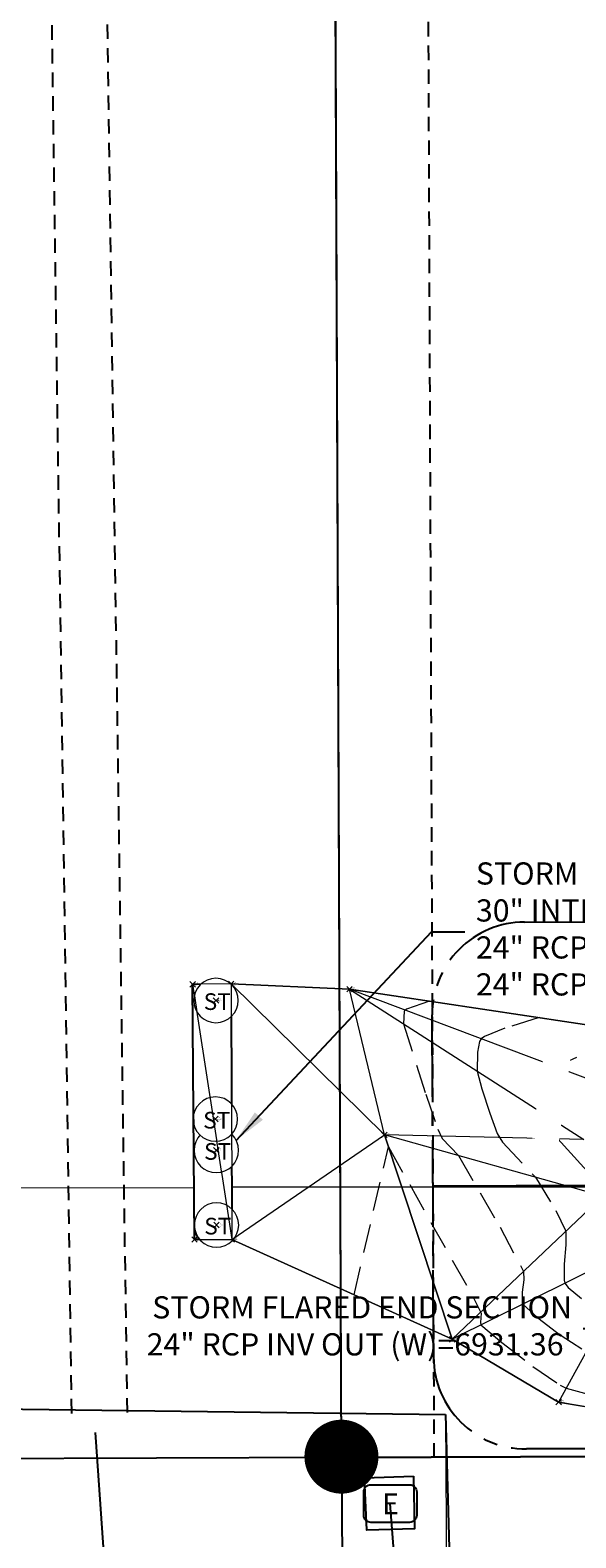
# Model space of a CAD drawing. Units: feet. Extents: x 3247394 to 3253465, y 1401159 to 1412768.
# Drawn here: x 3248941 to 3249000, y 1406456 to 1406619 of the extents above; entities that cross this region are included whole.
import ezdxf
from ezdxf.enums import TextEntityAlignment as Align

# ---------------------------------------------------------------- set-up
doc = ezdxf.new("R2010")
doc.units = ezdxf.units.FT
doc.header["$LTSCALE"] = 25
doc.header["$MEASUREMENT"] = 0
doc.header["$PDMODE"] = 3
doc.header["$PDSIZE"] = 0.3
for name, pattern in [('_DASHED2', [0.375, 0.25, -0.125]), ('_HIDDEN2', [0.1875, 0.125, -0.0625]), ('CENTER2', [0.5625, 0.375, -0.0625, 0.0625, -0.0625]), ('HIDDEN2', [0.1025, 0.0625, -0.04])]:
    doc.linetypes.add(name, pattern=pattern)
doc.layers.get('0').update_dxf_attribs({"linetype": 'CONTINUOUS', "lineweight": 18})
doc.layers.add('_NO PLOT', color=200, linetype='CONTINUOUS', lineweight=15, plot=False)
doc.layers.add('SRF-LIMITS', color=30, linetype='CONTINUOUS', lineweight=18, plot=False)
for name, color, linetype in [('Bndy-Deed-Sketch', 152, 'CONTINUOUS'), ('Bndy-Lot', 133, 'CONTINUOUS'), ('Bndy-Mon', 53, 'CONTINUOUS'), ('C-BNDY-EASE', 232, 'HIDDEN2'), ('C-DRNG-CTMT-FLOW', 2, 'CENTER2'), ('C-TOPO-DTCH-CNTR', 163, 'SWALE_FL'), ('Etr-Conc', 22, 'CONTINUOUS'), ('Etr-EDGE OF ROAD', 42, 'CONTINUOUS'), ('Etr-Fence', 92, 'FENCE'), ('Etr-Util-Elec-Obj', 22, 'CONTINUOUS'), ('Etr-Util-Elec-Ug', 22, 'ELE UG'), ('Etr-Util-Gas', 52, 'GAS'), ('V-BNDY-PROP', 146, 'CONTINUOUS')]:
    doc.layers.add(name, color=color, linetype=linetype)
for name, color, linetype, lineweight in [('D-PNT-DESC', 2, 'CONTINUOUS', 13), ('D-PNT-ELEV', 1, 'CONTINUOUS', 13), ('D-PNT-NUMBER', 7, 'CONTINUOUS', 13), ('PNTDESC', 120, 'CONTINUOUS', 15), ('PNTELEV', 114, 'CONTINUOUS', 15), ('PNTNO', 7, 'CONTINUOUS', 15), ('SRF-3D POLY', 230, 'CONTINUOUS', 13), ('SRF-CONT-MAJ', 15, '_DASHED2', 13), ('SRF-CONT-MAJ-TX', 15, 'CONTINUOUS', 13), ('SRF-CONT-MIN', 8, '_HIDDEN2', 9), ('SRF-TRIANGLE', 199, 'CONTINUOUS', 15), ('X-CRB-CONC-TBC', 6, 'CONTINUOUS', 9), ('X-PAV-CONC-EDGE', 7, 'CONTINUOUS', 25), ('X-PNT-PAV-CONC', 1, 'CONTINUOUS', 15), ('X-PNT-TER-STRNG', 1, 'CONTINUOUS', 15), ('X-PNT-UTL-ST', 1, 'CONTINUOUS', 15), ('X-UTL-ST', 62, 'CONTINUOUS', 15), ('X-UTL-ST-TX', 2, 'CONTINUOUS', 25), ('X-UTL-ST-UGL', 62, 'STORM DRAIN', 15)]:
    doc.layers.add(name, color=color, linetype=linetype, lineweight=lineweight)
doc.styles.add('Gal-Util', font='ARIALN.TTF')
doc.styles.add('PTXT', font='IC-Romans.shx')
doc.styles.add('RomanS', font='IC-Romans.shx')
doc.styles.add('SHR', font='SIMPLEX', dxfattribs={"height": 0.75})
doc.linetypes.add('ELE UG', pattern='A,0.2,-0.1,["UE",Gal-Util,S=0.15,R=0,X=-0.08,Y=-0.08],-0.2,1.5', length=2)
doc.linetypes.add('FENCE', pattern='A,1,-0.125,["X",Gal-Util,S=0.15,R=0,X=-0.075,Y=-0.075],-0.125', length=1.25)
doc.linetypes.add('GAS', pattern='A,0.5,-0.2,["GAS",Standard,S=0.1,R=0,X=-0.1,Y=-0.05],-0.25', length=0.95)
doc.linetypes.add('STORM DRAIN', pattern='A,0.75,-0.15,["ST",RomanS,S=0.06,R=0,X=-0.1,Y=-0.025],-0.15', length=1.05)
doc.linetypes.add('SWALE_FL', pattern='A,0.5,[">",Standard,S=0.1,R=0,X=-0.08,Y=-0.049],-0.0625,0,-0.0625,0,-0.0625,0,-0.0625', length=0.75)
doc.dimstyles.new('BL-030', dxfattribs={"dimtxt": 2.4, "dimasz": 3.6, "dimexe": 0.18, "dimexo": 0.0625, "dimgap": 1.2, "dimtad": 0, "dimdec": 1, "dimzin": 0, "dimdsep": 46, "dimtxsty": 'RomanS', "dimcen": 0, "dimse1": 1, "dimse2": 1, "dimclrd": 256, "dimclre": 256, "dimclrt": 256, "dimaunit": 1, "dimadec": 3, "dimazin": 0, "dimtfac": 1, "dimtdec": 1, "dimtofl": 0, "dimtmove": 0, "dimatfit": 3, "dimfxl": 1, "dimtfill": 1, "dimtolj": 1, "dimtzin": 0, "dimlwd": -1, "dimarcsym": 0})

# ---------------------------------------------------------------- blocks, each defined once
blk = doc.blocks.new('SRVPNO5')
at = {"layer": 'PNTDESC', "style": 'PTXT', "oblique": 15}
blk.add_attdef('DESC2', (1.5, -1.75), '', height=1, dxfattribs=at)
at = {"layer": 'PNTELEV', "style": 'PTXT', "oblique": 15}
blk.add_attdef('ELEV2', (1.5, -0.5), '', height=1, dxfattribs=at)
at = {"layer": 'PNTNO', "style": 'PTXT', "oblique": 15}
blk.add_attdef('PT#', (1.5, 0.75), '', height=1, dxfattribs=at)
blk = doc.blocks.new('STM MH')
at = {"color": 0}
blk.add_wipeout([(0.0315, -0.0735), (0.0405, -0.069), (0.0488, -0.0634), (0.0564, -0.0568), (0.063, -0.0493), (0.0687, -0.041), (0.0733, -0.032), (0.0767, -0.0226), (0.079, -0.0128), (0.08, -0.0028), (0.0797, 0.0073), (0.0781, 0.0172), (0.0754, 0.0268), (0.0714, 0.0361), (0.0663, 0.0447), (0.0602, 0.0527), (0.0531, 0.0598), (0.0452, 0.066), (0.0366, 0.0712), (0.0274, 0.0752), (0.0177, 0.078), (0.0078, 0.0796), (-0.0022, 0.08), (-0.0122, 0.0791), (-0.0221, 0.0769), (-0.0315, 0.0735), (-0.0405, 0.069), (-0.0488, 0.0634), (-0.0564, 0.0568), (-0.063, 0.0493), (-0.0687, 0.041), (-0.0733, 0.032), (-0.0767, 0.0226), (-0.079, 0.0128), (-0.08, 0.0028), (-0.0797, -0.0073), (-0.0781, -0.0172), (-0.0754, -0.0268), (-0.0714, -0.0361), (-0.0663, -0.0447), (-0.0602, -0.0527), (-0.0531, -0.0598), (-0.0452, -0.066), (-0.0366, -0.0712), (-0.0274, -0.0752), (-0.0177, -0.078), (-0.0078, -0.0796), (0.0022, -0.08), (0.0122, -0.0791), (0.0221, -0.0769)], dxfattribs=at)
blk.add_lwpolyline([(0.08, 0, 1), (-0.08, 0, 1), (0.08, 0)], format="xyb", dxfattribs=at)
at = {"insert": (-0.0442, 0.026), "char_height": 0.06, "width": 0.094107, "attachment_point": 1}
blk.add_mtext('\\FIC-Romans.shx;ST', dxfattribs=at)
blk = doc.blocks.new('CLH18X_PBase')
at = {"layer": 'C-BNDY-EASE'}
blk.add_lwpolyline([(3249334.75, 1407377.73, 0.143012), (3249149.11, 1407156.63), (3249027.73, 1406880.66, 0.104972), (3248984.15, 1406671.26), (3248984.98, 1406464.77)], format="xyb", dxfattribs=at)
at = {"layer": 'C-DRNG-CTMT-FLOW'}
blk.add_lwpolyline([(3249628.26, 1406531.24, -0.156992), (3249305.35, 1406505.92, 0.157315), (3249138.23, 1406492.71, -0.097124), (3249002.93, 1406465.66), (3248994.97, 1406465.63, -0.414117), (3248984.93, 1406475.59), (3248984.79, 1406512.59, -0.41431), (3248994.75, 1406522.63), (3249002.72, 1406522.66, 0.097124), (3249116.51, 1406545.4, -0.157315), (3249318.52, 1406561.37, 0.156992), (3249606.6, 1406583.96), (3249618.86, 1406589, 0.168596), (3249643.42, 1406610.71)], format="xyb", dxfattribs=at)
at = {"layer": 'C-TOPO-DTCH-CNTR', "ltscale": 0.5, "elevation": 13860, "flags": 128}
blk.add_lwpolyline([(3248984.86, 1406494.09), (3249002.83, 1406494.16, 0.097124), (3249127.37, 1406519.06, -0.157315), (3249311.94, 1406533.64, 0.156992), (3249617.43, 1406557.6), (3249655.8, 1406573.36)], format="xyb", dxfattribs=at)
at = {"layer": 'V-BNDY-PROP'}
blk.add_lwpolyline([(3248974.98, 1406464.73), (3248974.15, 1406671.22, -0.104972), (3249018.57, 1406884.68), (3249139.95, 1407160.66, -0.142469), (3249328.27, 1407385.43, -0.14646), (3249615.97, 1407474.28), (3249974.92, 1407477.39), (3249968.14, 1407397.4), (3249976.73, 1407244.35), (3249982.19, 1407159.85), (3250016.48, 1407008.35), (3249987.04, 1407001.97), (3250035.67, 1406848.88, -0.038164), (3250085.06, 1406572.76), (3250085.79, 1406564.31), (3250086.15, 1406468.81), (3249985.77, 1406468.44), (3248974.98, 1406464.72)], format="xyb", dxfattribs=at)
blk = doc.blocks.new('Elec-Util-Box-Etr')
blk.add_lwpolyline([(-2.88, 3.02), (3.11, 3.02, -0.414214), (4.2, 1.94), (4.2, -1.72, -0.414214), (3.11, -2.81), (-2.88, -2.81, -0.414214), (-3.96, -1.72), (-3.96, 1.94, -0.414214)], format="xyb", close=True)
at = {"color": 0, "linetype": 'ByBlock', "lineweight": -2, "style": 'SHR'}
blk.add_text('E', height=3.26, dxfattribs=at).set_placement((0.16, -1.57), align=Align.CENTER)
blk = doc.blocks.new('SPT5')
at = {"color": 0, "linetype": 'ByBlock', "const_width": 0.5, "flags": 128}
blk.add_lwpolyline([(-0.25, 0, 1), (0.25, 0, 1)], format="xyb", close=True, dxfattribs=at)
blk = doc.blocks.new('A$C90b76cd2')
at = {"layer": '_NO PLOT', "ltscale": 0.5}
blk.add_lwpolyline([(3248988.34, 1406092.82), (3248889.09, 1406100.87), (3248881, 1406201.04), (3248880.73, 1406242.03), (3248878.98, 1406283.84), (3248879.15, 1406324.53), (3248878.9, 1406364.84), (3248877.81, 1406404.84), (3248877.12, 1406446.45), (3248876.21, 1406486.35), (3248876.62, 1406525.7), (3248877.28, 1406567.09), (3248878.29, 1406607.49), (3248876.99, 1406652.73), (3248874.09, 1406697.91), (3248877.47, 1406720.98), (3248903.03, 1406708.8), (3248903.89, 1406658.52), (3248906.32, 1406451.33), (3248929.82, 1406470.07), (3248986.22, 1406469.35), (3248987.88, 1406193.81), (3248988.34, 1406092.82)], dxfattribs=at)
at = {"layer": 'Bndy-Deed-Sketch'}
blk.add_lwpolyline([(3248974.98, 1406464.72), (3248894.98, 1406464.43)], dxfattribs=at)
at = {"layer": 'Bndy-Lot'}
blk.add_line((3248974.98, 1406464.72), (3249985.77, 1406468.44), dxfattribs=at)
blk.add_lwpolyline([(3248974.98, 1406464.72), (3248974.15, 1406671.22, -0.104972), (3249018.57, 1406884.68), (3249139.95, 1407160.66, -0.142469), (3249328.27, 1407385.43, -0.139281)], format="xyb", dxfattribs=at)
blk.add_lwpolyline([(3248974.98, 1406464.72), (3248975.48, 1406384.72)], dxfattribs=at)
at = {"layer": 'Etr-Conc'}
blk.add_lwpolyline([(3248982.75, 1406462.68), (3248982.86, 1406457), (3248977.72, 1406456.85), (3248977.48, 1406462.51)], close=True, dxfattribs=at)
at = {"layer": 'Etr-EDGE OF ROAD', "linetype": 'HIDDEN2', "flags": 128}
for points in [[(3248945.85, 1406469.48), (3248942.42, 1406710.24), (3248950.49, 1406840.74), (3248987.84, 1406954.21), (3249036.04, 1407046.18), (3249125.78, 1407216.28), (3249188.65, 1407320.05), (3249273.18, 1407406.85), (3249378.01, 1407469.87), (3249529.53, 1407514.51), (3249702.14, 1407520.37), (3249893.77, 1407521.1), (3250095.12, 1407521.12), (3250248.88, 1407523.06), (3250389.07, 1407571.7), (3250468.89, 1407622.59), (3250709.57, 1407860.83), (3251109.73, 1407858.98)], [(3248951.85, 1406469.57), (3248948.42, 1406710.1), (3248956.44, 1406839.6), (3248993.39, 1406951.87), (3249041.35, 1407043.39), (3249131.01, 1407213.32), (3249193.43, 1407316.35), (3249276.94, 1407402.11), (3249380.44, 1407464.34), (3249530.5, 1407508.54), (3249702.26, 1407514.37), (3249893.79, 1407515.1), (3250095.15, 1407515.12), (3250249.92, 1407517.07), (3250391.7, 1407566.26), (3250472.66, 1407617.87), (3250712.02, 1407854.82), (3251109.7, 1407852.98)]]:
    blk.add_lwpolyline(points, dxfattribs=at)
at = {"layer": 'Etr-Fence', "ltscale": 0.33, "flags": 128}
blk.add_lwpolyline([(3248842.5, 1406709.46), (3248892.65, 1406709.38), (3248903.03, 1406708.8), (3248903.89, 1406658.52), (3248904.18, 1406607.24), (3248904.98, 1406556.99), (3248905.7, 1406505.99), (3248906.4, 1406455.48), (3248906.01, 1406451.77), (3248929.82, 1406470.07), (3248986.22, 1406469.35), (3248986.87, 1406446.55), (3248987.25, 1406395.7), (3248987.19, 1406345.32), (3248987.59, 1406294.91), (3248987.59, 1406244.46), (3248987.88, 1406193.81), (3248988.53, 1406142.91), (3248988.34, 1406092.82), (3248988.92, 1406042.62), (3248989.16, 1405991.89), (3248989.03, 1405941.41), (3248989.83, 1405890.58), (3248990.36, 1405839.61), (3248990.96, 1405789.06), (3248990.82, 1405738.46), (3248991.35, 1405687.54), (3248991.38, 1405638.69), (3248991.34, 1405564.1), (3248991.87, 1405513.71), (3248992.11, 1405463.36), (3248992.32, 1405413.24), (3248992.92, 1405362.93), (3248993.09, 1405312.2), (3248993.48, 1405262.13), (3248993.79, 1405210.91), (3248993.66, 1405160.89), (3248994.25, 1405110.75), (3248994.53, 1405060.43), (3248994.63, 1405010.25), (3248994.8, 1404959.94), (3248995.3, 1404909.11), (3248995.32, 1404858.95), (3248995.03, 1404808.05), (3248995.45, 1404756.97), (3248996.13, 1404706.46), (3248996.07, 1404667.89), (3249026.31, 1404647.03), (3249069.04, 1404620.92), (3249111.66, 1404592.47), (3249153.03, 1404566.85), (3249168.26, 1404566.85), (3249218.8, 1404567.4), (3249269.06, 1404568.46), (3249320.76, 1404568.18), (3249371.43, 1404568.57), (3249430.68, 1404568.38), (3249481.16, 1404569.17), (3249532.01, 1404569.57), (3249582.78, 1404569.83), (3249633.4, 1404569.47), (3249684.75, 1404569.64), (3249735.79, 1404569.83), (3249786.07, 1404570.28), (3249836.08, 1404570.77), (3249887.03, 1404570.86), (3249911.88, 1404570.1), (3249916.78, 1404603.23), (3249924.28, 1404652.95), (3249931.65, 1404702.75), (3249939.13, 1404752.51), (3249946.57, 1404802.15), (3249954.24, 1404851.89), (3249961.99, 1404902.42), (3249969.48, 1404952.95), (3249977.33, 1405003.15), (3249983.03, 1405043.76), (3250022.98, 1405045.23), (3250054.19, 1405045.6), (3250095.08, 1405036.25), (3250104.33, 1405008.6), (3250120.4, 1404959.43), (3250135.22, 1404911.63), (3250150.7, 1404862.74), (3250166.37, 1404813.75), (3250184.5, 1404766.8), (3250203.88, 1404719.29), (3250214.58, 1404693.29), (3250231.51, 1404739.79), (3250248.31, 1404787.4), (3250265.44, 1404835.39), (3250277.1, 1404869.52), (3250291.84, 1404878.38), (3250306.95, 1404900.17), (3250285.95, 1404945.75), (3250264.36, 1404990.97), (3250243.23, 1405036.45), (3250223.33, 1405080.83), (3250206.12, 1405128.58), (3250190.54, 1405173.97), (3250183.01, 1405223.71), (3250176.69, 1405272.39), (3250174.78, 1405323.29), (3250173.17, 1405374.24), (3250172.42, 1405424.24), (3250173.36, 1405475.16), (3250172.95, 1405526.36), (3250172.91, 1405577.19), (3250173.19, 1405628.85), (3250172.83, 1405679.59), (3250172.86, 1405730.51), (3250172.11, 1405781.39), (3250172.26, 1405832.93), (3250171.63, 1405883.97), (3250171.47, 1405934.37), (3250171.53, 1405984.9), (3250171.12, 1406034.97), (3250171.17, 1406085.58), (3250171.36, 1406137.22), (3250170.78, 1406188.6), (3250171, 1406239.61), (3250170.65, 1406290.7), (3250170.24, 1406342.17), (3250170.34, 1406393.27), (3250169.73, 1406443.88), (3250166.09, 1406486.12), (3250217.06, 1406487.91), (3250267.31, 1406487.57), (3250318.39, 1406487.85), (3250368.99, 1406487.86), (3250419.64, 1406487.99), (3250470.08, 1406488.14), (3250521.71, 1406488.39), (3250571.96, 1406488.51), (3250623.56, 1406488.88), (3250674.09, 1406488.94), (3250724.27, 1406489.31), (3250775.75, 1406489.75), (3250827.49, 1406490.12), (3250878.03, 1406490.27), (3250929.63, 1406489.85), (3250980.69, 1406490.18), (3251031.39, 1406490.33), (3251081.78, 1406490.87), (3251117.3, 1406490.64), (3251145.39, 1406489.81), (3251146.39, 1406547.21), (3251145.86, 1406607.02), (3251145.54, 1406668.01), (3251145.06, 1406722.87), (3251144.06, 1406785.53), (3251143.93, 1406852.44), (3251143.18, 1406915.03), (3251142.66, 1406968.94), (3251142.79, 1406993.73), (3251141.66, 1407062.58), (3251141.54, 1407130.42)], dxfattribs=at)
at = {"layer": 'Etr-Util-Elec-Ug', "ltscale": 0.5}
blk.add_lwpolyline([(3248989.51, 1404680.84), (3248988.52, 1404850.65), (3248984.48, 1405554.64), (3248979.5, 1406110.02), (3248979.66, 1406168.97), (3248978.33, 1406278.3), (3248980.22, 1406376.73), (3248980.88, 1406451.68), (3248980.25, 1406459.73)], dxfattribs=at)
at = {"layer": 'Etr-Util-Gas', "ltscale": 0.5}
blk.add_lwpolyline([(3248953.13, 1406025.92), (3248952.57, 1406129.94), (3248952.69, 1406223.85), (3248952.34, 1406411.08), (3248948.39, 1406467.42)], dxfattribs=at)
at = {"layer": 'Bndy-Mon', "xscale": 8, "yscale": 8, "zscale": 3.96832263085887}
blk.add_blockref('SPT5', (3248974.98, 1406464.8), dxfattribs=at)
at = {"layer": 'Etr-Util-Elec-Obj', "xscale": 0.7, "yscale": 0.7}
blk.add_blockref('Elec-Util-Box-Etr', (3248980.17, 1406459.65), dxfattribs=at)

msp = doc.modelspace()

# ---------------------------------------------------------------- linework, layer by layer
at = {"layer": 'SRF-3D POLY'}
msp.add_polyline3d([(3249618.07, 1406532.9, 6930.19), (3249575.9, 1406515.72, 6931.2), (3249530.2, 1406507.31, 6931.23), (3249493.5, 1406501.02, 6931.91), (3249444.61, 1406497.33, 6932.25), (3249384.4, 1406498.19, 6933), (3249336.26, 1406504.9, 6933.44), (3249288.26, 1406513.96, 6934.02), (3249243, 1406518.34, 6934.27), (3249204.63, 1406515.71, 6934.52), (3249170.31, 1406508.28, 6934.84), (3249136.25, 1406497.95, 6934.94), (3249093.3, 1406480.31, 6935.63), (3249056.39, 1406467.95, 6937.75), (3249019.07, 1406467.2, 6938.26), (3248998.44, 1406470.7, 6938.38), (3248986.94, 1406477.5, 6938.68), (3248979.62, 1406499.62, 6937.96), (3248975.85, 1406515.38, 6937.73)], dxfattribs=at)
msp.add_polyline3d([(3248958.9, 1406515.9, 6937.78), (3248963.06, 1406515.94, 6937.88), (3248963.14, 1406488.3, 6937.15), (3248959.1, 1406488.3, 6936.98)], close=True, dxfattribs=at)
at = {"layer": 'SRF-CONT-MAJ', "elevation": 6935}
msp.add_lwpolyline([(3249000.39, 1406507.97), (3248998.87, 1406507.3), (3248998.27, 1406506.92), (3248998, 1406506.43), (3248997.82, 1406505.62), (3248997.66, 1406503.54), (3248997.68, 1406501.12), (3248998.16, 1406499.59), (3248998.37, 1406499.17), (3249002.81, 1406494.29)], dxfattribs=at)
at = {"layer": 'SRF-CONT-MIN'}
for points, elevation in [([(3248984.5, 1406514.08), (3248982.01, 1406513.22), (3248981.77, 1406512.99), (3248981.68, 1406511.63), (3248984.09, 1406504.01), (3248985.39, 1406500.24), (3248985.85, 1406499.23), (3248987.61, 1406497.38), (3248992.12, 1406489.61), (3248994.65, 1406484.83), (3248994.67, 1406483.92), (3248994.52, 1406482.59), (3248994.5, 1406481.5), (3248994.58, 1406481.31), (3248996.2, 1406479.81), (3248998.72, 1406477.9), (3249000.97, 1406476.45)], 6937), ([(3248996.36, 1406512.3), (3248992.64, 1406511.14), (3248990.44, 1406510.26), (3248990.06, 1406510.02), (3248989.88, 1406509.71), (3248989.67, 1406508.56), (3248989.66, 1406506.5), (3248990.16, 1406504.61), (3248991, 1406501.97), (3248991.82, 1406499.76), (3248992.38, 1406498.83), (3248995.95, 1406495.03), (3248998.14, 1406491.44), (3248999.24, 1406489.18), (3248999.24, 1406487.72), (3248999.05, 1406485.64), (3248999.03, 1406483.9), (3248999.12, 1406483.57), (3248999.48, 1406483.11), (3249000.92, 1406481.91)], 6936), ([(3248976.34, 1406482.31), (3248980.05, 1406498.31), (3248989.41, 1406481.71), (3248990.09, 1406480.33), (3248989.99, 1406479.31), (3248990.04, 1406479.05), (3248992.32, 1406477.14), (3248995.66, 1406474.55), (3248998.62, 1406472.54), (3248999.27, 1406472.22), (3249001.24, 1406471.67), (3249007.57, 1406470.4), (3249018.37, 1406468.5), (3249019.16, 1406468.1), (3249038.02, 1406467.58)], 6938)]:
    msp.add_lwpolyline(points, dxfattribs=dict(at, elevation=elevation))
at = {"layer": 'SRF-LIMITS'}
msp.add_lwpolyline([(3249136.25, 1406497.95), (3249093.3, 1406480.31), (3249056.39, 1406467.95), (3249019.07, 1406467.2), (3248998.44, 1406470.7), (3248986.94, 1406477.5), (3248963.14, 1406488.3), (3248959.1, 1406488.3), (3248959.1, 1406488.3), (3248959.1, 1406488.3), (3248958.9, 1406515.9), (3248958.9, 1406515.9), (3248958.9, 1406515.9), (3248963.06, 1406515.94), (3248975.85, 1406515.38), (3249024.47, 1406508.07), (3249024.47, 1406508.07), (3249052.07, 1406512.73), (3249084.41, 1406518.97), (3249125.12, 1406531.71)], dxfattribs=at)
at = {"layer": 'SRF-TRIANGLE'}
for p, q in [((3248979.62, 1406499.62, 6937.96), (3248975.85, 1406515.38, 6937.73)), ((3249024.47, 1406508.07, 6933.63), (3248975.85, 1406515.38, 6937.73)), ((3248975.85, 1406515.38, 6937.73), (3249001.16, 1406499.1, 6934.56)), ((3249006, 1406504, 6934.06), (3248975.85, 1406515.38, 6937.73)), ((3248979.62, 1406499.62, 6937.96), (3248986.94, 1406477.5, 6938.68)), ((3249003.24, 1406492.98, 6935.13), (3248979.62, 1406499.62, 6937.96)), ((3249001.16, 1406499.1, 6934.56), (3248979.62, 1406499.62, 6937.96)), ((3249003.24, 1406492.98, 6935.13), (3248986.94, 1406477.5, 6938.68)), ((3249007.89, 1406487.93, 6934.07), (3248986.94, 1406477.5, 6938.68)), ((3249007.89, 1406487.93, 6934.07), (3248998.44, 1406470.7, 6938.38)), ((3248986.94, 1406477.5, 6938.68), (3248998.44, 1406470.7, 6938.38)), ((3248998.44, 1406470.7, 6938.38), (3249019.07, 1406467.2, 6938.26))]:
    msp.add_line(p, q, dxfattribs=at)
at = {"layer": 'X-CRB-CONC-TBC', "flags": 128}
for points in [[(3249163.23, 1406988.93, 0), (3249159.22, 1406991.11)], [(3249172.75, 1406972.3, 0), (3249172.76, 1406973.4, 0.087358)]]:
    msp.add_lwpolyline(points, format="xyb", dxfattribs=at)
at = {"layer": 'X-PAV-CONC-EDGE', "flags": 128}
msp.add_lwpolyline([(3248958.9, 1406515.9), (3248963.06, 1406515.94), (3248963.14, 1406488.3), (3248959.1, 1406488.3)], close=True, dxfattribs=at)
at = {"layer": 'X-PNT-PAV-CONC'}
for p in [(3248958.9, 1406515.9, 6937.78), (3248963.06, 1406515.94, 6937.88), (3248959.1, 1406488.3, 6936.98), (3248963.14, 1406488.3, 6937.15)]:
    msp.add_point(p, dxfattribs=at)
at = {"layer": 'X-PNT-TER-STRNG'}
for p in [(3248975.85, 1406515.38, 6937.73), (3248979.62, 1406499.62, 6937.96), (3248986.94, 1406477.5, 6938.68), (3248998.44, 1406470.7, 6938.38)]:
    msp.add_point(p, dxfattribs=at)
at = {"layer": 'X-UTL-ST-UGL'}
msp.add_line((3248963.12, 1406493.99), (3249007.57, 1406493.99), dxfattribs=at)
msp.add_lwpolyline([(3248910.72, 1406493.85), (3248959.06, 1406493.92)], dxfattribs=at)

# ---------------------------------------------------------------- block references
at = {"layer": 'X-PNT-PAV-CONC'}
ref = msp.add_blockref('SRVPNO5', (3248958.9, 1406515.9, 6937.78), dxfattribs=dict(at, xscale=0.1, yscale=0.1, zscale=0.1))
ref.add_attrib('PT#', '54096', (3248959.06, 1406515.97, 6937.78), dxfattribs={"layer": 'D-PNT-NUMBER', "height": 0.1, "style": 'PTXT', "oblique": 15})
ref.add_attrib('ELEV2', '6937.78', (3248959.06, 1406515.85, 6937.78), dxfattribs={"layer": 'D-PNT-ELEV', "height": 0.1, "style": 'PTXT', "oblique": 15})
ref.add_attrib('DESC2', '5101', (3248959.06, 1406515.72, 6937.78), dxfattribs={"layer": 'D-PNT-DESC', "height": 0.1, "style": 'PTXT', "oblique": 15})
ref = msp.add_blockref('SRVPNO5', (3248963.06, 1406515.94, 6937.88), dxfattribs=dict(at, xscale=0.1, yscale=0.1, zscale=0.1))
ref.add_attrib('PT#', '54097', (3248963.21, 1406516.02, 6937.88), dxfattribs={"layer": 'D-PNT-NUMBER', "height": 0.1, "style": 'PTXT', "oblique": 15})
ref.add_attrib('ELEV2', '6937.88', (3248963.21, 1406515.89, 6937.88), dxfattribs={"layer": 'D-PNT-ELEV', "height": 0.1, "style": 'PTXT', "oblique": 15})
ref.add_attrib('DESC2', '5101', (3248963.21, 1406515.77, 6937.88), dxfattribs={"layer": 'D-PNT-DESC', "height": 0.1, "style": 'PTXT', "oblique": 15})
ref = msp.add_blockref('SRVPNO5', (3248959.1, 1406488.3, 6936.98), dxfattribs=dict(at, xscale=0.1, yscale=0.1, zscale=0.1))
ref.add_attrib('PT#', '54099', (3248959.25, 1406488.38, 6936.98), dxfattribs={"layer": 'D-PNT-NUMBER', "height": 0.1, "style": 'PTXT', "oblique": 15})
ref.add_attrib('ELEV2', '6936.98', (3248959.25, 1406488.25, 6936.98), dxfattribs={"layer": 'D-PNT-ELEV', "height": 0.1, "style": 'PTXT', "oblique": 15})
ref.add_attrib('DESC2', '5101 CLO', (3248959.25, 1406488.13, 6936.98), dxfattribs={"layer": 'D-PNT-DESC', "height": 0.1, "style": 'PTXT', "oblique": 15})
ref = msp.add_blockref('SRVPNO5', (3248963.14, 1406488.3, 6937.15), dxfattribs=dict(at, xscale=0.1, yscale=0.1, zscale=0.1))
ref.add_attrib('PT#', '54098', (3248963.29, 1406488.38, 6937.15), dxfattribs={"layer": 'D-PNT-NUMBER', "height": 0.1, "style": 'PTXT', "oblique": 15})
ref.add_attrib('ELEV2', '6937.15', (3248963.29, 1406488.25, 6937.15), dxfattribs={"layer": 'D-PNT-ELEV', "height": 0.1, "style": 'PTXT', "oblique": 15})
ref.add_attrib('DESC2', '5101', (3248963.29, 1406488.13, 6937.15), dxfattribs={"layer": 'D-PNT-DESC', "height": 0.1, "style": 'PTXT', "oblique": 15})
at = {"layer": 'X-PNT-TER-STRNG'}
ref = msp.add_blockref('SRVPNO5', (3248975.85, 1406515.38, 6937.73), dxfattribs=dict(at, xscale=0.1, yscale=0.1, zscale=0.1))
ref.add_attrib('PT#', '54064', (3248976, 1406515.46, 6937.73), dxfattribs={"layer": 'D-PNT-NUMBER', "height": 0.1, "style": 'PTXT', "oblique": 15})
ref.add_attrib('ELEV2', '6937.73', (3248976, 1406515.33, 6937.73), dxfattribs={"layer": 'D-PNT-ELEV', "height": 0.1, "style": 'PTXT', "oblique": 15})
ref.add_attrib('DESC2', '9901 -L', (3248976, 1406515.21, 6937.73), dxfattribs={"layer": 'D-PNT-DESC', "height": 0.1, "style": 'PTXT', "oblique": 15})
ref = msp.add_blockref('SRVPNO5', (3248979.62, 1406499.62, 6937.96), dxfattribs=dict(at, xscale=0.1, yscale=0.1, zscale=0.1))
ref.add_attrib('PT#', '54063', (3248979.77, 1406499.7, 6937.96), dxfattribs={"layer": 'D-PNT-NUMBER', "height": 0.1, "style": 'PTXT', "oblique": 15})
ref.add_attrib('ELEV2', '6937.96', (3248979.77, 1406499.57, 6937.96), dxfattribs={"layer": 'D-PNT-ELEV', "height": 0.1, "style": 'PTXT', "oblique": 15})
ref.add_attrib('DESC2', '9901', (3248979.77, 1406499.45, 6937.96), dxfattribs={"layer": 'D-PNT-DESC', "height": 0.1, "style": 'PTXT', "oblique": 15})
ref = msp.add_blockref('SRVPNO5', (3248986.94, 1406477.5, 6938.68), dxfattribs=dict(at, xscale=0.1, yscale=0.1, zscale=0.1))
ref.add_attrib('PT#', '54062', (3248987.09, 1406477.58, 6938.68), dxfattribs={"layer": 'D-PNT-NUMBER', "height": 0.1, "style": 'PTXT', "oblique": 15})
ref.add_attrib('ELEV2', '6938.68', (3248987.09, 1406477.45, 6938.68), dxfattribs={"layer": 'D-PNT-ELEV', "height": 0.1, "style": 'PTXT', "oblique": 15})
ref.add_attrib('DESC2', '9901', (3248987.09, 1406477.33, 6938.68), dxfattribs={"layer": 'D-PNT-DESC', "height": 0.1, "style": 'PTXT', "oblique": 15})
ref = msp.add_blockref('SRVPNO5', (3248998.44, 1406470.7, 6938.38), dxfattribs=dict(at, xscale=0.1, yscale=0.1, zscale=0.1))
ref.add_attrib('PT#', '54061', (3248998.59, 1406470.78, 6938.38), dxfattribs={"layer": 'D-PNT-NUMBER', "height": 0.1, "style": 'PTXT', "oblique": 15})
ref.add_attrib('ELEV2', '6938.38', (3248998.59, 1406470.65, 6938.38), dxfattribs={"layer": 'D-PNT-ELEV', "height": 0.1, "style": 'PTXT', "oblique": 15})
ref.add_attrib('DESC2', '9901', (3248998.59, 1406470.53, 6938.38), dxfattribs={"layer": 'D-PNT-DESC', "height": 0.1, "style": 'PTXT', "oblique": 15})

# ---------------------------------------------------------------- texts
at = {"layer": 'SRF-CONT-MAJ-TX', "style": 'RomanS'}
msp.add_text('6935', height=2.4, rotation=82.0832, dxfattribs=at).set_placement((3248997.67, 1406503.68), align=Align.MIDDLE_CENTER)

# ---------------------------------------------------------------- next in the draw order: block references
at = {"layer": 'X-UTL-ST', "xscale": 30, "yscale": 30, "zscale": 30}
for p in [(3248961.42, 1406514.15, 6937.81), (3248961.46, 1406497.94, 6937.31), (3248961.48, 1406489.86, 6937.09)]:
    msp.add_blockref('STM MH', p, dxfattribs=at)

# ---------------------------------------------------------------- next in the draw order: wipeouts: each hides what was drawn before it
msp.add_wipeout([(3248998.46, 1406498.86), (3248999.75, 1406508.1), (3248996.87, 1406508.5), (3248995.59, 1406499.26)]).dxf.layer = 'SRF-CONT-MAJ-TX'

# ---------------------------------------------------------------- next in the draw order: linework, layer by layer
at = {"layer": 'SRF-CONT-MIN', "elevation": 6937}
msp.add_lwpolyline([(3248959.09, 1406489.02), (3248959.6, 1406488.3)], dxfattribs=at)
at = {"layer": 'SRF-TRIANGLE'}
for p, q in [((3248963.06, 1406515.94, 6937.88), (3248958.9, 1406515.9, 6937.78)), ((3248975.85, 1406515.38, 6937.73), (3248963.06, 1406515.94, 6937.88)), ((3248959.1, 1406488.3, 6936.98), (3248963.14, 1406488.3, 6937.15)), ((3248963.14, 1406488.3, 6937.15), (3248986.94, 1406477.5, 6938.68))]:
    msp.add_line(p, q, dxfattribs=at)
at = {"layer": 'X-PNT-UTL-ST'}
for p in [(3248961.42, 1406514.15, 6937.81), (3248961.46, 1406497.94, 6937.31), (3248961.48, 1406489.86, 6937.09)]:
    msp.add_point(p, dxfattribs=at)

# ---------------------------------------------------------------- next in the draw order: block references
ref = msp.add_blockref('SRVPNO5', (3248961.42, 1406514.15, 6937.81), dxfattribs=dict(at, xscale=0.1, yscale=0.1, zscale=0.1))
ref.add_attrib('PT#', '54095', (3248961.57, 1406514.23, 6937.81), dxfattribs={"layer": 'D-PNT-NUMBER', "height": 0.1, "style": 'PTXT', "oblique": 15})
ref.add_attrib('ELEV2', '6937.81', (3248961.57, 1406514.1, 6937.81), dxfattribs={"layer": 'D-PNT-ELEV', "height": 0.1, "style": 'PTXT', "oblique": 15})
ref.add_attrib('DESC2', '7360', (3248961.57, 1406513.98, 6937.81), dxfattribs={"layer": 'D-PNT-DESC', "height": 0.1, "style": 'PTXT', "oblique": 15})
ref = msp.add_blockref('SRVPNO5', (3248961.46, 1406497.94, 6937.31), dxfattribs=dict(at, xscale=0.1, yscale=0.1, zscale=0.1))
ref.add_attrib('PT#', '54093', (3248961.61, 1406498.01, 6937.31), dxfattribs={"layer": 'D-PNT-NUMBER', "height": 0.1, "style": 'PTXT', "oblique": 15})
ref.add_attrib('ELEV2', '6937.31', (3248961.61, 1406497.89, 6937.31), dxfattribs={"layer": 'D-PNT-ELEV', "height": 0.1, "style": 'PTXT', "oblique": 15})
ref.add_attrib('DESC2', '7360', (3248961.61, 1406497.76, 6937.31), dxfattribs={"layer": 'D-PNT-DESC', "height": 0.1, "style": 'PTXT', "oblique": 15})
ref = msp.add_blockref('SRVPNO5', (3248961.48, 1406489.86, 6937.09), dxfattribs=dict(at, xscale=0.1, yscale=0.1, zscale=0.1))
ref.add_attrib('PT#', '54092', (3248961.62, 1406489.94, 6937.09), dxfattribs={"layer": 'D-PNT-NUMBER', "height": 0.1, "style": 'PTXT', "oblique": 15})
ref.add_attrib('ELEV2', '6937.09', (3248961.62, 1406489.81, 6937.09), dxfattribs={"layer": 'D-PNT-ELEV', "height": 0.1, "style": 'PTXT', "oblique": 15})
ref.add_attrib('DESC2', '7360', (3248961.62, 1406489.69, 6937.09), dxfattribs={"layer": 'D-PNT-DESC', "height": 0.1, "style": 'PTXT', "oblique": 15})

# ---------------------------------------------------------------- next in the draw order: leaders
at = {"layer": 'X-UTL-ST-TX', "annotation_type": 0, "has_hookline": 1, "hookline_direction": 1, "text_width": 58.51}
msp.add_leader([(3249007.57, 1406493.99, 6935), (3249004.69, 1406478.64, 6935), (3249001.09, 1406478.64, 6935)], dimstyle='BL-030', override={"dimgap": 1.2, "dimtad": 0}, dxfattribs=at)

# ---------------------------------------------------------------- next in the draw order: block references
at = {"layer": 'X-UTL-ST', "xscale": 30, "yscale": 30, "zscale": 30}
msp.add_blockref('STM MH', (3248961.36, 1406501.32, 6937.39), dxfattribs=at)

# ---------------------------------------------------------------- next in the draw order: texts
at = {"layer": 'X-UTL-ST-TX', "insert": (3248999.89, 1406478.64, 6935), "char_height": 2.4, "width": 60.0959, "attachment_point": 6, "style": 'RomanS', "bg_fill": 3, "box_fill_scale": 1.1, "bg_fill_color": 0, "bg_fill_true_color": 0, "bg_fill_transparency": 0}
msp.add_mtext('STORM FLARED END SECTION\\P24" RCP INV OUT (W)=6931.36\'', dxfattribs=at)

# ---------------------------------------------------------------- next in the draw order: linework, layer by layer
at = {"layer": 'SRF-TRIANGLE'}
for p, q in [((3248958.9, 1406515.9, 6937.78), (3248959.1, 1406488.3, 6936.98)), ((3248958.9, 1406515.9, 6937.78), (3248963.14, 1406488.3, 6937.15)), ((3248963.06, 1406515.94, 6937.88), (3248963.14, 1406488.3, 6937.15)), ((3248979.62, 1406499.62, 6937.96), (3248963.06, 1406515.94, 6937.88)), ((3248963.14, 1406488.3, 6937.15), (3248979.62, 1406499.62, 6937.96))]:
    msp.add_line(p, q, dxfattribs=at)
at = {"layer": 'X-PNT-UTL-ST'}
msp.add_point((3248961.36, 1406501.32, 6937.39), dxfattribs=at)

# ---------------------------------------------------------------- next in the draw order: block references
ref = msp.add_blockref('SRVPNO5', (3248961.36, 1406501.32, 6937.39), dxfattribs=dict(at, xscale=0.1, yscale=0.1, zscale=0.1))
ref.add_attrib('PT#', '54094', (3248961.51, 1406501.4, 6937.39), dxfattribs={"layer": 'D-PNT-NUMBER', "height": 0.1, "style": 'PTXT', "oblique": 15})
ref.add_attrib('ELEV2', '6937.39', (3248961.51, 1406501.27, 6937.39), dxfattribs={"layer": 'D-PNT-ELEV', "height": 0.1, "style": 'PTXT', "oblique": 15})
ref.add_attrib('DESC2', '7360', (3248961.51, 1406501.15, 6937.39), dxfattribs={"layer": 'D-PNT-DESC', "height": 0.1, "style": 'PTXT', "oblique": 15})

# ---------------------------------------------------------------- next in the draw order: leaders
at = {"layer": 'X-UTL-ST-TX', "annotation_type": 0, "has_hookline": 1, "hookline_direction": 0, "text_width": 62.97}
msp.add_leader([(3248963.6, 1406499.02), (3248984.71, 1406521.58), (3248988.31, 1406521.58)], dimstyle='BL-030', override={"dimgap": 1.2, "dimtad": 0}, dxfattribs=at)

# ---------------------------------------------------------------- next in the draw order: texts
at = {"layer": 'X-UTL-ST-TX', "insert": (3248989.51, 1406521.58), "char_height": 2.4, "width": 64.4849, "attachment_point": 4, "style": 'RomanS', "bg_fill": 2}
msp.add_mtext('STORM INLET RIM=6937.31\'\\P30" INTERIOR INV (N&S)=6931.79\'\\P24" RCP INV IN (W)=6931.85\\P24" RCP INV OUT (E)=6931.65\'', dxfattribs=at)

# ---------------------------------------------------------------- next in the draw order: block references
at = {"layer": 'X-UTL-ST-TX'}
msp.add_blockref('CLH18X_PBase', (0, 0), dxfattribs=at)

# ---------------------------------------------------------------- next in the draw order: block references
msp.add_blockref('A$C90b76cd2', (0, 0), dxfattribs=at)

doc.saveas('drawing.dxf')
